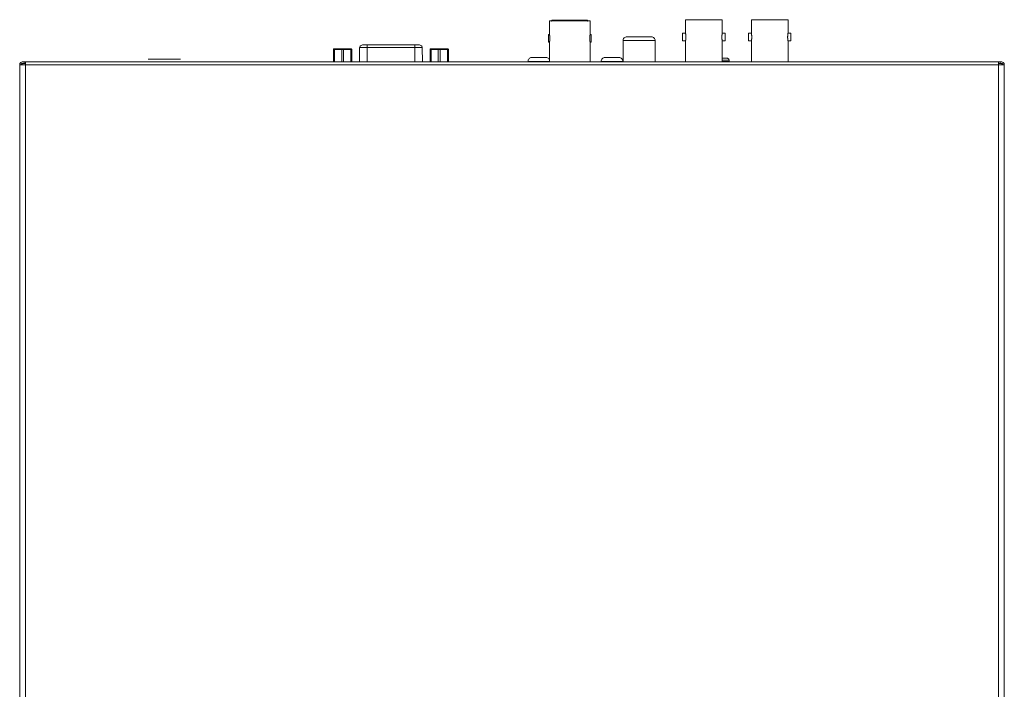
# Model space of a CAD drawing. Units: millimetres. Extents: x 74 to 405, y 126 to 403.
# Drawn here: x 202 to 405, y 265 to 403 of the extents above; entities that cross this region are included whole.
import ezdxf

# ---------------------------------------------------------------- set-up
doc = ezdxf.new("R2010")
doc.units = ezdxf.units.MM
doc.header["$MEASUREMENT"] = 0
doc.layers.add('Livello 1', color=7, linetype='Continuous', lineweight=0)

# ---------------------------------------------------------------- blocks, each defined once
blk = doc.blocks.new('Block_0')
at = {"layer": 'Livello 1', "true_color": 0x000000, "transparency": 33554687}
h = blk.add_hatch(color=18, dxfattribs=at)
h.dxf.hatch_style = 2
h.paths.add_polyline_path([(311.96, 402.91), (311.82, 402.81), (311.89, 402.74), (312, 402.81), (311.96, 402.91)])
h = blk.add_hatch(color=18, dxfattribs=at)
h.dxf.hatch_style = 2
h.paths.add_polyline_path([(312.14, 402.94), (311.96, 402.91), (312, 402.81), (312.14, 402.84), (312.14, 402.94)])
h = blk.add_hatch(color=18, dxfattribs=at)
h.dxf.hatch_style = 2
h.paths.add_polyline_path([(312.14, 402.84), (312.14, 402.94), (319.02, 402.94), (319.02, 402.84), (312.14, 402.84)])
h = blk.add_hatch(color=18, dxfattribs=at)
h.dxf.hatch_style = 2
h.paths.add_polyline_path([(319.19, 402.91), (319.02, 402.94), (319.02, 402.84), (319.15, 402.81), (319.19, 402.91)])
h = blk.add_hatch(color=18, dxfattribs=at)
h.dxf.hatch_style = 2
h.paths.add_polyline_path([(319.34, 402.81), (319.19, 402.91), (319.15, 402.81), (319.27, 402.74), (319.34, 402.81)])
at = {"layer": 'Livello 1', "color": 18, "lineweight": 0, "true_color": 0x000000}
for p, q in [((311.38, 399.97), (311.38, 402.77)), ((311.38, 402.77), (319.78, 402.77)), ((319.78, 399.97), (319.78, 402.77)), ((339.52, 403.02), (339.52, 400.22)), ((347.12, 403.02), (339.52, 403.02)), ((347.12, 403.02), (347.12, 400.22)), ((353.12, 403.02), (353.12, 400.22)), ((360.72, 403.02), (353.12, 403.02)), ((360.72, 403.02), (360.72, 400.22)), ((311.18, 398.37), (311.18, 399.97)), ((311.18, 399.97), (311.38, 399.97)), ((311.38, 399.95), (311.38, 399.97)), ((319.98, 399.97), (319.78, 399.97)), ((319.98, 398.37), (319.98, 399.97)), ((332.43, 399.49), (327.39, 399.49)), ((338.92, 400.22), (338.92, 398.62)), ((339.52, 400.22), (338.92, 400.22)), ((347.1, 400.14), (347.11, 400.21)), ((347.12, 400.22), (347.72, 400.22)), ((347.72, 398.62), (347.72, 400.22)), ((352.52, 400.22), (352.52, 398.62)), ((353.12, 400.22), (352.52, 400.22)), ((360.7, 400.15), (360.71, 400.21)), ((360.72, 400.22), (361.32, 400.22)), ((361.32, 398.62), (361.32, 400.22)), ((272.08, 394.32), (272.13, 397.25)), ((272.13, 397.25), (285.07, 397.25)), ((272.69, 397.8), (284.51, 397.8)), ((272.69, 397.8), (272.69, 397.8)), ((273.66, 394.32), (273.66, 397.8)), ((283.54, 394.32), (283.54, 397.8)), ((285.12, 394.32), (285.07, 397.25)), ((311.18, 398.37), (311.38, 398.37)), ((311.38, 398.37), (311.39, 398.4)), ((311.38, 394.65), (311.38, 398.37)), ((311.39, 398.4), (311.39, 398.44)), ((319.78, 398.39), (319.78, 398.37)), ((319.78, 394.32), (319.78, 398.37)), ((319.98, 398.37), (319.78, 398.37)), ((326.59, 394.32), (326.59, 398.69)), ((333.23, 398.69), (326.59, 398.69)), ((333.23, 398.69), (333.23, 394.32)), ((339.52, 398.62), (338.92, 398.62)), ((339.53, 398.69), (339.52, 398.63)), ((339.52, 398.62), (339.52, 394.32)), ((347.12, 398.62), (347.12, 394.32)), ((347.12, 398.62), (347.72, 398.62)), ((353.12, 398.62), (352.52, 398.62)), ((353.13, 398.7), (353.12, 398.63)), ((353.12, 398.62), (353.12, 394.32)), ((360.72, 398.62), (360.72, 394.32)), ((360.72, 398.62), (361.32, 398.62)), ((266.73, 396.83), (270.49, 396.84)), ((266.73, 394.32), (266.73, 396.83)), ((266.89, 396.99), (270.33, 397)), ((266.93, 394.32), (266.93, 396.83)), ((268.41, 394.32), (268.41, 396.84)), ((268.81, 394.32), (268.81, 396.84)), ((270.29, 394.32), (270.29, 396.84)), ((270.49, 394.32), (270.49, 396.84)), ((286.71, 396.84), (286.71, 394.32)), ((286.71, 396.84), (290.48, 396.84)), ((286.87, 397), (290.32, 397)), ((286.91, 396.84), (286.91, 394.32)), ((288.39, 396.84), (288.39, 394.32)), ((288.79, 396.84), (288.79, 394.32)), ((290.28, 396.84), (290.28, 394.32)), ((290.48, 396.84), (290.48, 394.32)), ((307.7, 395.2), (307.7, 395.2)), ((307.74, 395.2), (307.71, 395.2)), ((307.71, 395.2), (307.72, 395.2)), ((307.75, 395.2), (307.74, 395.2)), ((307.78, 395.2), (307.75, 395.2)), ((307.78, 395.2), (307.77, 395.2)), ((307.79, 395.2), (307.78, 395.2)), ((308.81, 395.2), (307.79, 395.2)), ((308.82, 395.2), (308.81, 395.2)), ((308.88, 395.2), (308.82, 395.2)), ((308.87, 395.2), (308.84, 395.2)), ((308.91, 395.2), (308.87, 395.2)), ((308.91, 395.2), (308.88, 395.2)), ((308.93, 395.2), (308.89, 395.2)), ((308.94, 395.2), (308.91, 395.2)), ((308.95, 395.2), (308.93, 395.2)), ((308.97, 395.2), (308.94, 395.2)), ((308.97, 395.2), (308.95, 395.2)), ((309.02, 395.2), (308.97, 395.2)), ((309.06, 395.2), (308.97, 395.2)), ((308.99, 395.2), (308.99, 395.2)), ((309.07, 395.2), (309.02, 395.2)), ((309.16, 395.2), (309.06, 395.2)), ((309.31, 395.2), (309.22, 395.2)), ((309.39, 395.2), (309.3, 395.2)), ((309.38, 395.2), (309.35, 395.2)), ((309.38, 395.2), (309.38, 395.2)), ((309.41, 395.2), (309.38, 395.2)), ((309.41, 395.2), (309.38, 395.2)), ((309.43, 395.2), (309.41, 395.2)), ((309.45, 395.2), (309.43, 395.2)), ((309.54, 395.2), (309.45, 395.2)), ((309.53, 395.2), (309.48, 395.2)), ((309.55, 395.2), (309.54, 395.2)), ((310.58, 395.2), (309.55, 395.2)), ((310.59, 395.2), (310.57, 395.2)), ((310.6, 395.2), (310.59, 395.2)), ((310.6, 395.2), (310.6, 395.2)), ((310.62, 395.2), (310.6, 395.2)), ((310.65, 395.2), (310.61, 395.2)), ((310.63, 395.2), (310.64, 395.2)), ((310.64, 395.2), (310.65, 395.2)), ((310.66, 395.2), (310.66, 395.2)), ((310.66, 395.2), (310.66, 395.2)), ((322.83, 395.2), (322.83, 395.2)), ((322.87, 395.2), (322.84, 395.2)), ((322.84, 395.2), (322.84, 395.2)), ((322.88, 395.2), (322.87, 395.2)), ((322.9, 395.2), (322.87, 395.2)), ((322.9, 395.2), (322.89, 395.2)), ((322.92, 395.2), (322.9, 395.2)), ((323.93, 395.2), (322.92, 395.2)), ((323.95, 395.2), (323.93, 395.2)), ((324, 395.2), (323.94, 395.2)), ((323.98, 395.2), (323.97, 395.2)), ((324, 395.2), (323.97, 395.2)), ((324.04, 395.2), (324, 395.2)), ((324.03, 395.2), (324, 395.2)), ((324.06, 395.2), (324.02, 395.2)), ((324.06, 395.2), (324.03, 395.2)), ((324.1, 395.2), (324.06, 395.2)), ((324.07, 395.2), (324.06, 395.2)), ((324.09, 395.2), (324.07, 395.2)), ((324.15, 395.2), (324.09, 395.2)), ((324.19, 395.2), (324.1, 395.2)), ((324.11, 395.2), (324.11, 395.2)), ((324.19, 395.2), (324.15, 395.2)), ((324.28, 395.2), (324.19, 395.2)), ((324.44, 395.2), (324.35, 395.2)), ((324.52, 395.2), (324.42, 395.2)), ((324.5, 395.2), (324.47, 395.2)), ((324.5, 395.2), (324.5, 395.2)), ((324.54, 395.2), (324.5, 395.2)), ((324.54, 395.2), (324.5, 395.2)), ((324.56, 395.2), (324.54, 395.2)), ((324.58, 395.2), (324.56, 395.2)), ((324.67, 395.2), (324.57, 395.2)), ((324.66, 395.2), (324.61, 395.2)), ((324.68, 395.2), (324.66, 395.2)), ((325.7, 395.2), (324.68, 395.2)), ((325.71, 395.2), (325.7, 395.2)), ((325.72, 395.2), (325.71, 395.2)), ((325.73, 395.2), (325.72, 395.2)), ((325.74, 395.2), (325.72, 395.2)), ((325.78, 395.2), (325.74, 395.2)), ((325.76, 395.2), (325.76, 395.2)), ((325.77, 395.2), (325.78, 395.2)), ((325.78, 395.2), (325.78, 395.2)), ((325.78, 395.2), (325.78, 395.2)), ((348.16, 395.04), (347.12, 395.04)), ((201.83, 393.68), (201.83, 232.4)), ((201.83, 393.68), (203.03, 393.68)), ((202.15, 393.84), (202.15, 393.68)), ((202.31, 394), (203.03, 394)), ((202.35, 394), (202.35, 393.68)), ((202.47, 394.32), (404.79, 394.32)), ((202.73, 394.32), (202.73, 394)), ((203.03, 393.68), (203.03, 394.32)), ((203.03, 393.68), (203.03, 232.4)), ((203.03, 393.68), (405.43, 393.68)), ((235.05, 394.88), (228.41, 394.88)), ((306.94, 394.32), (306.94, 394.4)), ((306.94, 394.4), (311.42, 394.4)), ((311.42, 394.32), (311.42, 394.4)), ((322.07, 394.32), (322.07, 394.4)), ((322.07, 394.4), (326.55, 394.4)), ((326.55, 394.32), (326.55, 394.4)), ((348.56, 394.64), (347.12, 394.64)), ((347.12, 394.4), (348.56, 394.4)), ((348.56, 394.64), (348.56, 394.4)), ((404.23, 232.4), (404.23, 394.32)), ((404.23, 394), (404.95, 394)), ((404.57, 394), (404.57, 394.32)), ((404.91, 393.68), (404.91, 394)), ((405.11, 393.84), (405.11, 393.68)), ((405.43, 393.68), (405.43, 232.4))]:
    blk.add_line(p, q, dxfattribs=at)
at = {"layer": 'Livello 1'}
for points in [[(311.96, 402.91), (311.82, 402.81), (311.89, 402.74), (312, 402.81), (311.96, 402.91)], [(312.14, 402.94), (311.96, 402.91), (312, 402.81), (312.14, 402.84), (312.14, 402.94)], [(312.14, 402.84), (312.14, 402.94), (319.02, 402.94), (319.02, 402.84), (312.14, 402.84)], [(319.19, 402.91), (319.02, 402.94), (319.02, 402.84), (319.15, 402.81), (319.19, 402.91)], [(319.34, 402.81), (319.19, 402.91), (319.15, 402.81), (319.27, 402.74), (319.34, 402.81)]]:
    blk.add_lwpolyline(points, dxfattribs=at)
at = {"layer": 'Livello 1', "color": 18, "lineweight": 0, "true_color": 0x000000}
for points in [[(311.39, 398.44), (311.4, 398.46), (311.4, 398.49), (311.41, 398.52), (311.41, 398.56), (311.42, 398.59), (311.42, 398.63), (311.43, 398.68), (311.43, 398.72), (311.44, 398.77), (311.44, 398.82), (311.45, 398.87), (311.45, 398.92), (311.45, 398.98), (311.45, 399.03), (311.46, 399.09), (311.46, 399.14), (311.46, 399.2), (311.46, 399.25), (311.45, 399.31), (311.45, 399.36), (311.45, 399.42), (311.45, 399.47), (311.44, 399.52), (311.44, 399.57), (311.43, 399.62), (311.43, 399.66), (311.42, 399.71), (311.42, 399.75), (311.41, 399.78), (311.41, 399.82), (311.4, 399.85), (311.4, 399.88), (311.39, 399.9), (311.39, 399.92), (311.38, 399.95)], [(319.77, 399.9), (319.76, 399.88), (319.76, 399.85), (319.75, 399.82), (319.75, 399.78), (319.74, 399.75), (319.74, 399.71), (319.73, 399.66), (319.73, 399.62), (319.72, 399.57), (319.72, 399.52), (319.71, 399.47), (319.71, 399.42), (319.71, 399.37), (319.71, 399.31), (319.7, 399.26), (319.7, 399.2), (319.7, 399.14), (319.7, 399.09), (319.71, 399.03), (319.71, 398.98), (319.71, 398.92), (319.71, 398.87), (319.72, 398.82), (319.72, 398.77), (319.73, 398.72), (319.73, 398.68), (319.74, 398.64), (319.74, 398.6), (319.75, 398.56), (319.75, 398.52), (319.76, 398.49), (319.76, 398.47), (319.77, 398.44), (319.77, 398.42), (319.78, 398.39)], [(319.78, 399.95), (319.77, 399.94), (319.77, 399.9)], [(319.78, 399.97), (319.78, 399.97), (319.78, 399.95)], [(327.39, 399.49), (327.23, 399.47), (327.08, 399.43), (326.94, 399.35), (326.82, 399.25), (326.72, 399.13), (326.65, 398.99), (326.6, 398.84), (326.59, 398.69)], [(333.23, 398.69), (333.21, 398.84), (333.16, 398.99), (333.09, 399.13), (332.99, 399.25), (332.87, 399.35), (332.73, 399.43), (332.58, 399.47), (332.43, 399.49)], [(339.52, 400.22), (339.52, 400.22), (339.52, 400.21), (339.53, 400.14)], [(339.53, 400.14), (339.54, 400.11), (339.54, 400.08), (339.55, 400.03), (339.56, 399.99), (339.57, 399.93), (339.57, 399.88), (339.58, 399.82), (339.59, 399.76), (339.59, 399.69), (339.6, 399.63), (339.6, 399.56), (339.6, 399.49), (339.6, 399.42), (339.6, 399.35), (339.6, 399.28), (339.6, 399.21), (339.59, 399.15), (339.59, 399.08), (339.58, 399.02), (339.57, 398.96), (339.57, 398.91), (339.56, 398.85), (339.55, 398.81), (339.54, 398.76), (339.54, 398.73), (339.53, 398.69)], [(347.1, 398.69), (347.1, 398.72), (347.09, 398.76), (347.08, 398.8), (347.07, 398.85), (347.07, 398.9), (347.06, 398.96), (347.05, 399.02), (347.05, 399.08), (347.04, 399.15), (347.04, 399.21), (347.03, 399.28), (347.03, 399.35), (347.03, 399.42), (347.03, 399.49), (347.03, 399.56), (347.04, 399.62), (347.04, 399.69), (347.05, 399.76), (347.05, 399.82), (347.06, 399.88), (347.07, 399.93), (347.07, 399.98), (347.08, 400.03), (347.09, 400.07), (347.1, 400.11), (347.1, 400.14)], [(347.11, 400.21), (347.12, 400.22), (347.12, 400.22)], [(353.12, 400.22), (353.12, 400.22), (353.12, 400.21), (353.13, 400.15)], [(353.13, 400.15), (353.14, 400.12), (353.14, 400.08), (353.15, 400.04), (353.16, 399.99), (353.17, 399.94), (353.17, 399.88), (353.18, 399.82), (353.19, 399.76), (353.19, 399.69), (353.2, 399.63), (353.2, 399.56), (353.2, 399.49), (353.2, 399.42), (353.2, 399.35), (353.2, 399.28), (353.2, 399.22), (353.19, 399.15), (353.19, 399.08), (353.18, 399.02), (353.17, 398.96), (353.17, 398.91), (353.16, 398.86), (353.15, 398.81), (353.14, 398.77), (353.14, 398.73), (353.13, 398.7)], [(360.7, 398.7), (360.7, 398.73), (360.69, 398.76), (360.68, 398.81), (360.67, 398.85), (360.67, 398.91), (360.66, 398.96), (360.65, 399.02), (360.65, 399.08), (360.64, 399.15), (360.64, 399.21), (360.63, 399.28), (360.63, 399.35), (360.63, 399.42), (360.63, 399.49), (360.63, 399.56), (360.64, 399.63), (360.64, 399.69), (360.65, 399.76), (360.65, 399.82), (360.66, 399.88), (360.67, 399.93), (360.67, 399.99), (360.68, 400.03), (360.69, 400.08), (360.7, 400.11), (360.7, 400.15)], [(360.71, 400.21), (360.72, 400.22), (360.72, 400.22)], [(272.69, 397.8), (272.55, 397.78), (272.41, 397.72), (272.3, 397.64), (272.21, 397.52), (272.15, 397.39), (272.13, 397.25)], [(285.07, 397.25), (285.04, 397.39), (284.99, 397.52), (284.9, 397.64), (284.78, 397.72), (284.65, 397.78), (284.51, 397.8)], [(339.52, 398.63), (339.52, 398.62), (339.52, 398.62)], [(347.12, 398.62), (347.12, 398.62), (347.11, 398.63), (347.1, 398.69)], [(353.12, 398.63), (353.12, 398.62), (353.12, 398.62)], [(360.72, 398.62), (360.72, 398.62), (360.71, 398.63), (360.7, 398.7)], [(266.89, 396.99), (266.81, 396.97), (266.75, 396.91), (266.73, 396.83)], [(266.93, 396.83), (266.93, 396.86), (266.93, 396.88), (266.93, 396.9), (266.94, 396.91), (266.94, 396.93), (266.95, 396.95), (266.96, 396.96), (266.97, 396.97), (266.97, 396.98), (266.98, 396.99), (267, 396.99), (267.01, 396.99)], [(268.49, 397), (268.48, 396.99), (268.47, 396.99), (268.46, 396.98), (268.45, 396.97), (268.44, 396.96), (268.43, 396.95), (268.43, 396.93), (268.42, 396.92), (268.42, 396.9), (268.41, 396.88), (268.41, 396.86), (268.41, 396.84)], [(268.81, 396.84), (268.81, 396.86), (268.81, 396.88), (268.8, 396.9), (268.8, 396.92), (268.79, 396.93), (268.79, 396.95), (268.78, 396.96), (268.77, 396.97), (268.76, 396.98), (268.75, 396.99), (268.74, 396.99), (268.73, 397)], [(270.21, 397), (270.22, 396.99), (270.23, 396.99), (270.24, 396.98), (270.25, 396.97), (270.26, 396.96), (270.27, 396.95), (270.28, 396.93), (270.28, 396.92), (270.29, 396.9), (270.29, 396.88), (270.29, 396.86), (270.29, 396.84)], [(270.49, 396.84), (270.47, 396.92), (270.41, 396.97), (270.33, 397)], [(286.87, 397), (286.79, 396.98), (286.73, 396.92), (286.71, 396.84)], [(286.91, 396.84), (286.91, 396.86), (286.91, 396.88), (286.92, 396.9), (286.92, 396.92), (286.93, 396.94), (286.93, 396.95), (286.94, 396.97), (286.95, 396.98), (286.96, 396.99), (286.97, 396.99), (286.98, 397), (286.99, 397)], [(288.47, 397), (288.46, 397), (288.45, 396.99), (288.44, 396.99), (288.43, 396.98), (288.42, 396.97), (288.42, 396.95), (288.41, 396.94), (288.4, 396.92), (288.4, 396.9), (288.4, 396.88), (288.39, 396.86), (288.39, 396.84)], [(288.79, 396.84), (288.79, 396.86), (288.79, 396.88), (288.79, 396.9), (288.78, 396.92), (288.78, 396.94), (288.77, 396.95), (288.76, 396.97), (288.75, 396.98), (288.74, 396.99), (288.73, 396.99), (288.72, 397), (288.71, 397)], [(290.2, 397), (290.21, 397), (290.22, 396.99), (290.23, 396.99), (290.24, 396.98), (290.25, 396.97), (290.25, 396.95), (290.26, 396.94), (290.27, 396.92), (290.27, 396.9), (290.27, 396.88), (290.28, 396.86), (290.28, 396.84)], [(290.48, 396.84), (290.46, 396.92), (290.4, 396.98), (290.32, 397)], [(307.7, 395.2), (307.55, 395.18), (307.41, 395.13), (307.28, 395.05), (307.16, 394.95), (307.07, 394.83), (307, 394.7), (306.95, 394.55), (306.94, 394.4)], [(307.71, 395.2), (307.71, 395.2), (307.71, 395.2), (307.7, 395.2), (307.7, 395.2)], [(307.7, 395.2), (307.71, 395.2), (307.71, 395.2)], [(307.72, 395.2), (307.71, 395.2), (307.7, 395.2)], [(309.3, 395.2), (309.25, 395.2), (309.13, 395.2)], [(309.48, 395.2), (309.45, 395.2), (309.43, 395.2), (309.41, 395.2)], [(310.66, 395.2), (310.65, 395.2), (310.64, 395.2)], [(310.66, 395.2), (310.66, 395.2), (310.66, 395.2), (310.65, 395.2), (310.65, 395.2)], [(310.66, 395.2), (310.65, 395.2), (310.65, 395.2)], [(311.42, 394.4), (311.41, 394.55), (311.36, 394.7), (311.29, 394.83), (311.2, 394.95), (311.08, 395.05), (310.95, 395.13), (310.81, 395.18), (310.66, 395.2)], [(322.83, 395.2), (322.68, 395.18), (322.53, 395.13), (322.4, 395.05), (322.29, 394.95), (322.19, 394.83), (322.12, 394.7), (322.08, 394.55), (322.07, 394.4)], [(322.84, 395.2), (322.83, 395.2), (322.83, 395.2), (322.83, 395.2), (322.83, 395.2)], [(322.83, 395.2), (322.84, 395.2), (322.84, 395.2)], [(322.84, 395.2), (322.84, 395.2), (322.83, 395.2)], [(324.42, 395.2), (324.38, 395.2), (324.26, 395.2)], [(324.61, 395.2), (324.57, 395.2), (324.56, 395.2), (324.54, 395.2)], [(325.78, 395.2), (325.78, 395.2), (325.77, 395.2)], [(325.78, 395.2), (325.78, 395.2), (325.78, 395.2), (325.78, 395.2), (325.78, 395.2)], [(325.78, 395.2), (325.78, 395.2), (325.78, 395.2)], [(326.55, 394.4), (326.53, 394.55), (326.49, 394.7), (326.42, 394.83), (326.32, 394.95), (326.21, 395.05), (326.08, 395.13), (325.93, 395.18), (325.78, 395.2)], [(348.56, 394.64), (348.54, 394.76), (348.48, 394.87), (348.39, 394.96), (348.28, 395.02), (348.16, 395.04)], [(202.47, 394.32), (202.33, 394.3), (202.19, 394.26), (202.07, 394.18), (201.97, 394.08), (201.89, 393.96), (201.85, 393.82), (201.83, 393.68)], [(202.31, 394), (202.23, 393.98), (202.17, 393.92), (202.15, 393.84)], [(348.55, 394.32), (348.56, 394.36), (348.56, 394.4)], [(405.43, 393.68), (405.41, 393.82), (405.37, 393.96), (405.29, 394.08), (405.19, 394.18), (405.07, 394.26), (404.93, 394.3), (404.79, 394.32)], [(405.11, 393.84), (405.09, 393.92), (405.03, 393.98), (404.95, 394)]]:
    blk.add_lwpolyline(points, dxfattribs=at)

msp = doc.modelspace()

# ---------------------------------------------------------------- block references
at = {"layer": 'Livello 1'}
msp.add_blockref('Block_0', (0, 0), dxfattribs=at)

doc.saveas('drawing.dxf')
